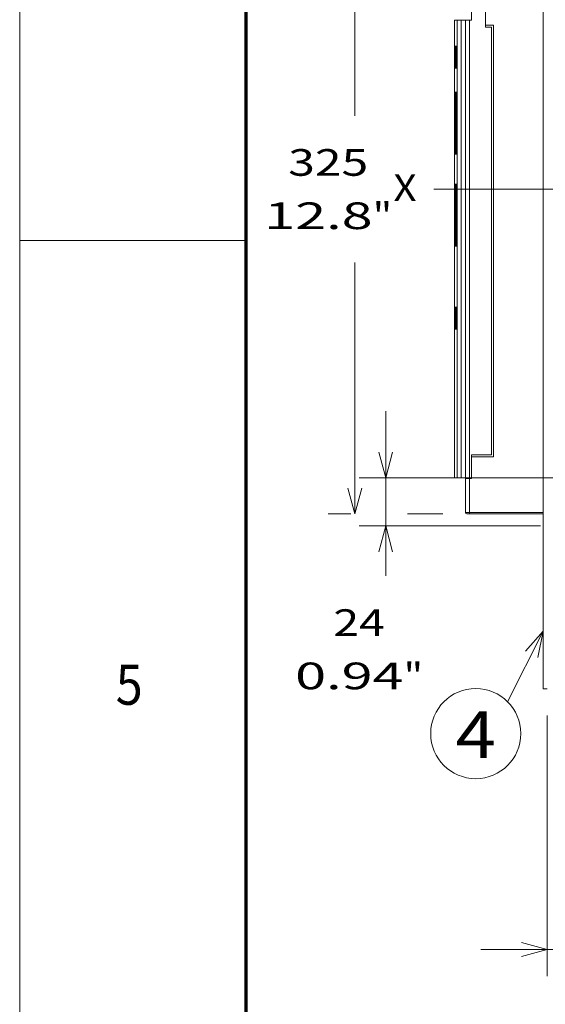
# Model space of a CAD drawing. Extents: x 0 to 297, y 0 to 420.
# Drawn here: x 0 to 39, y 86 to 160 of the extents above; entities that cross this region are included whole.
import ezdxf
from ezdxf.enums import TextEntityAlignment as Align

# ---------------------------------------------------------------- set-up
doc = ezdxf.new("R2010")
doc.units = 0
doc.linetypes.add('DASHDOT', pattern=[18.5, 12, -3, 0.5, -3])
doc.layers.get('0').update_dxf_attribs({"lineweight": 13})
doc.layers.add('General', color=7, linetype='Continuous', lineweight=13)
doc.styles.get("Standard").update_dxf_attribs({"font": 'isocp.shx'})
doc.dimstyles.get("Standard").update_dxf_attribs({"dimtxt": 2.5, "dimasz": 2.5, "dimexe": 1.25, "dimexo": 0.625, "dimtad": 1, "dimcen": 2.5, "dimadec": 0, "dimazin": 0, "dimtfac": 1, "dimtmove": 0, "dimatfit": 0, "dimfxl": 1, "dimarcsym": 0})

# ---------------------------------------------------------------- blocks, each defined once
blk = doc.blocks.new('*D122')
at = {"color": 7, "lineweight": 9, "ltscale": 0.180082}
blk.add_line((30.36721, 171.567133), (23.163937, 171.567133), dxfattribs=at)
at = {"color": 7, "lineweight": 9, "ltscale": 0.471875}
for p, q in [((25.163939, 152.692134), (25.163939, 171.567133)), ((25.163939, 122.817133), (25.163939, 141.692134))]:
    blk.add_line(p, q, dxfattribs=at)
at = {"color": 7, "lineweight": 9, "ltscale": 0.042277}
blk.add_line((24.855031, 122.817133), (23.163937, 122.817133), dxfattribs=at)
at = {"color": 7, "lineweight": 9, "ltscale": 0.065867}
blk.add_line((31.762208, 122.817133), (29.127527, 122.817133), dxfattribs=at)
at = {"color": 7, "lineweight": 9}
for points in [[(25.681578, 169.635283), (25.163939, 171.567133), (24.6463, 169.635283)], [(24.6463, 124.748985), (25.163939, 122.817133), (25.681578, 124.748985)]]:
    blk.add_lwpolyline(points, dxfattribs=at)
for s, p, p2 in [('325', (20.16163, 148.192132), (26.166244, 148.192132)), ('"', (26.500348, 144.192133), (27.967013, 144.192133)), ('12.8', (18.360866, 144.192133), (26.500343, 144.192133))]:
    blk.add_text(s, height=2, dxfattribs=at).set_placement(p, p2, align=Align.FIT)
blk = doc.blocks.new('*D123')
at = {"color": 7, "lineweight": 9, "ltscale": 0.308836}
blk.add_line((27.483111, 118.163701), (27.483111, 130.517133), dxfattribs=at)
at = {"color": 7, "lineweight": 9}
blk.add_line((57.009145, 125.517133), (25.48311, 125.517133), dxfattribs=at)
at = {"color": 7, "lineweight": 9, "ltscale": 0.340728}
blk.add_line((39.112211, 121.917133), (25.48311, 121.917133), dxfattribs=at)
at = {"color": 7, "lineweight": 9}
for points in [[(26.965472, 127.448985), (27.483111, 125.517133), (28.000751, 127.448985)], [(28.000751, 119.985281), (27.483111, 121.917133), (26.965472, 119.985281)]]:
    blk.add_lwpolyline(points, dxfattribs=at)
for s, p, p2 in [('24', (23.548239, 113.663701), (27.417981, 113.663701)), ('0.94', (20.680038, 109.663701), (28.819516, 109.663701)), ('"', (28.81952, 109.663701), (30.286186, 109.663701))]:
    blk.add_text(s, height=2, dxfattribs=at).set_placement(p, p2, align=Align.FIT)
blk = doc.blocks.new('*D128')
at = {"color": 7, "lineweight": 9}
blk.add_line((46.81221, 117.442133), (46.81221, 88.128697), dxfattribs=at)
at = {"color": 7, "lineweight": 9, "ltscale": 0.489086}
blk.add_line((39.61221, 107.692133), (39.61221, 88.128697), dxfattribs=at)
at = {"color": 7, "lineweight": 9, "ltscale": 0.348877}
blk.add_line((34.612211, 90.128699), (48.567276, 90.128699), dxfattribs=at)
at = {"color": 7, "lineweight": 9}
for points in [[(37.680358, 89.611059), (39.61221, 90.128699), (37.680358, 90.646335)], [(48.744062, 90.646335), (46.81221, 90.128699), (48.744062, 89.611059)]]:
    blk.add_lwpolyline(points, dxfattribs=at)
for s, p, p2 in [('48', (53.93548, 93.128696), (57.805221, 93.128696)), ('MIN 88MAX', (58.805221, 93.128696), (77.619053, 93.128696)), ('1.89', (51.067277, 89.128698), (59.206759, 89.128698)), ('"', (59.206758, 89.128698), (60.673423, 89.128698)), ('MIN 3.46"MAX', (61.673424, 89.128698), (86.891867, 89.128698))]:
    blk.add_text(s, height=2, dxfattribs=at).set_placement(p, p2, align=Align.FIT)
blk = doc.blocks.new('BLOCK74')
at = {"color": 7, "lineweight": 9}
for points in [[(-223, -58.703121), (-240.874054, -93.941818)], [(-225.748337, -71.75013), (-223, -58.703121), (-231.903625, -68.627991)]]:
    blk.add_lwpolyline(points, dxfattribs=at)
blk.add_circle((-256.822144, -109.889923), 22.554031, dxfattribs=at)
blk.add_text('4', height=23.333333, dxfattribs=at).set_placement((-266.94223, -122.111343), (-246.702072, -122.111343), align=Align.FIT)
blk = doc.blocks.new('BLOCK84')
at = {"color": 7, "lineweight": 15}
for p, q in [((-223, -87.5), (-223, 412.5)), ((-267.5, 18), (-267.5, 247)), ((-262, 17.75), (-262, 247)), ((-249, 29.5), (-249, 243.5)), ((-248, 28.5), (-248, 244.5)), ((-266.34, 181), (-266.34, 210.02)), ((-266.34, 135), (-266.34, 164.02)), ((-223, 0), (-260, 0))]:
    blk.add_line(p, q, dxfattribs=at)
at = {"color": 7, "lineweight": 15, "ltscale": 0.2375}
blk.add_line((-259, 256.5), (-259, 247), dxfattribs=at)
at = {"color": 7, "lineweight": 15, "ltscale": 0.3125}
blk.add_line((-252, 257), (-252, 244.5), dxfattribs=at)
at = {"color": 7, "lineweight": 15, "ltscale": 0.325}
blk.add_line((-252, 256.5), (-252, 243.5), dxfattribs=at)
at = {"color": 7, "lineweight": 15, "ltscale": 0.035216}
for p, q in [((-266.09, 247), (-267.5, 247)), ((-267.5, 18), (-266.09, 18))]:
    blk.add_line(p, q, dxfattribs=at)
at = {"color": 7, "lineweight": 15, "ltscale": 0.049944}
for p, q in [((-264.09, 247), (-266.09, 247)), ((-266.09, 18), (-264.09, 18))]:
    blk.add_line(p, q, dxfattribs=at)
at = {"color": 7, "lineweight": 9}
for p, q in [((-266.09, 18), (-266.09, 247)), ((-264.09, 18), (-264.09, 247)), ((-260, 17.75), (-260, 247)), ((-267.23, 181), (-267.23, 210)), ((-266.73, 181), (-266.73, 210)), ((-266.34, 181), (-266.34, 210.02)), ((-267.23, 135), (-267.23, 164)), ((-266.73, 135), (-266.73, 164)), ((-266.34, 135), (-266.34, 164.02)), ((-223, 0.7), (-260, 0.7))]:
    blk.add_line(p, q, dxfattribs=at)
at = {"color": 7, "lineweight": 15, "ltscale": 0.052338}
for p, q in [((-262, 247), (-264.09, 247)), ((-262, 18), (-264.09, 18))]:
    blk.add_line(p, q, dxfattribs=at)
at = {"color": 7, "lineweight": 15, "ltscale": 0.05}
for p, q in [((-260, 247), (-262, 247)), ((-262, 17.75), (-260, 17.75)), ((-262, 17.75), (-260, 17.75)), ((-221, -87.5), (-223, -87.5))]:
    blk.add_line(p, q, dxfattribs=at)
at = {"color": 7, "lineweight": 15, "ltscale": 0.025}
for p, q in [((-259, 247), (-260, 247)), ((-252, 244.5), (-252, 243.5)), ((-259, 28.5), (-259, 29.5)), ((-259, 17.75), (-260, 17.75)), ((-259, 17.75), (-260, 17.75))]:
    blk.add_line(p, q, dxfattribs=at)
at = {"color": 7, "lineweight": 15, "ltscale": 0.1}
blk.add_line((-252, 244.5), (-248, 244.5), dxfattribs=at)
at = {"color": 7, "lineweight": 15, "ltscale": 0.075}
blk.add_line((-252, 243.5), (-249, 243.5), dxfattribs=at)
at = {"color": 7, "lineweight": 9, "ltscale": 0.012497}
for p, q in [((-267.23, 233), (-266.73, 233)), ((-267.23, 224), (-266.73, 224)), ((-266.73, 210), (-267.23, 210)), ((-266.73, 181), (-267.23, 181)), ((-266.73, 164), (-267.23, 164)), ((-266.73, 135), (-267.23, 135)), ((-267.23, 102.5), (-266.73, 102.5)), ((-267.23, 93.5), (-266.73, 93.5))]:
    blk.add_line(p, q, dxfattribs=at)
at = {"color": 7, "lineweight": 9, "ltscale": 0.225}
for p, q in [((-267.23, 233), (-267.23, 224)), ((-266.73, 233), (-266.73, 224)), ((-266.34, 233), (-266.34, 224)), ((-267.23, 102.5), (-267.23, 93.5)), ((-266.73, 102.5), (-266.73, 93.5)), ((-266.34, 102.5), (-266.34, 93.5))]:
    blk.add_line(p, q, dxfattribs=at)
at = {"color": 7, "lineweight": 9, "ltscale": 0.020615}
for p, q in [((-266.38, 234), (-267.21, 234)), ((-267.21, 223), (-266.38, 223)), ((-267.21, 180), (-266.38, 180)), ((-266.38, 134), (-267.21, 134)), ((-266.38, 103.5), (-267.21, 103.5)), ((-267.21, 92.5), (-266.38, 92.5))]:
    blk.add_line(p, q, dxfattribs=at)
at = {"color": 7, "lineweight": 9, "ltscale": 0.009692}
for p, q in [((-266.73, 233), (-266.34, 233)), ((-266.73, 224), (-266.34, 224)), ((-266.73, 210), (-266.34, 210)), ((-266.73, 181), (-266.34, 181)), ((-266.73, 164), (-266.34, 164)), ((-266.34, 135), (-266.73, 135)), ((-266.73, 102.5), (-266.34, 102.5)), ((-266.73, 93.5), (-266.34, 93.5))]:
    blk.add_line(p, q, dxfattribs=at)
at = {"color": 7, "lineweight": 15, "ltscale": 0.00903}
for p, q in [((-266.35, 233.5), (-266.71, 233.5)), ((-266.71, 223.5), (-266.35, 223.5)), ((-266.71, 180.5), (-266.35, 180.5)), ((-266.35, 134.5), (-266.71, 134.5)), ((-266.35, 103), (-266.71, 103)), ((-266.71, 93), (-266.35, 93))]:
    blk.add_line(p, q, dxfattribs=at)
at = {"color": 7, "lineweight": 15, "ltscale": 0.225}
for p, q in [((-266.34, 233), (-266.34, 224)), ((-266.34, 102.5), (-266.34, 93.5))]:
    blk.add_line(p, q, dxfattribs=at)
at = {"color": 7, "lineweight": 9, "ltscale": 0.016195}
for p, q in [((-267.21, 211), (-266.56, 211)), ((-267.21, 165), (-266.56, 165))]:
    blk.add_line(p, q, dxfattribs=at)
at = {"color": 7, "lineweight": 15, "ltscale": 0.009047}
for p, q in [((-266.71, 210.5), (-266.35, 210.5)), ((-266.71, 164.5), (-266.35, 164.5))]:
    blk.add_line(p, q, dxfattribs=at)
at = {"color": 7, "lineweight": 9, "ltscale": 0.004556}
for p, q in [((-266.38, 211.04), (-266.56, 211)), ((-266.38, 165.04), (-266.56, 165))]:
    blk.add_line(p, q, dxfattribs=at)
at = {"color": 7, "lineweight": 15, "ltscale": 0.25}
blk.add_line((-259, 29.5), (-249, 29.5), dxfattribs=at)
at = {"color": 7, "lineweight": 15, "ltscale": 0.29375}
blk.add_line((-259, 17.75), (-259, 29.5), dxfattribs=at)
at = {"color": 7, "lineweight": 15, "ltscale": 0.26875}
blk.add_line((-259, 17.75), (-259, 28.5), dxfattribs=at)
at = {"color": 7, "lineweight": 15, "ltscale": 0.275}
blk.add_line((-259, 28.5), (-248, 28.5), dxfattribs=at)
at = {"color": 7, "lineweight": 15, "ltscale": 0.42625}
blk.add_line((-262, 0.7), (-262, 17.75), dxfattribs=at)
at = {"color": 7, "lineweight": 9, "ltscale": 0.42625}
blk.add_line((-260, 0.7), (-260, 17.75), dxfattribs=at)
at = {"color": 7, "lineweight": 9, "ltscale": 0.05}
blk.add_line((-262, 0.7), (-260, 0.7), dxfattribs=at)
at = {"color": 7, "lineweight": 15, "ltscale": 0.0325}
blk.add_line((-261.3, 0), (-260, 0), dxfattribs=at)
at = {"color": 7, "lineweight": 9, "ltscale": 0.0175}
blk.add_line((-260, 0.7), (-260, 0), dxfattribs=at)
at = {"color": 7, "lineweight": 9}
for centre, start, end in [((-265.88, 223), 164.0303, 180.0002), ((-265.88, 211.04), 180.0255, 196.0728), ((-266.71, 180), 90.0076, 180.0076), ((-265.88, 165.04), 180.0255, 196.0728), ((-266.71, 134), 90.0076, 180.0076), ((-265.88, 92.5), 164.0303, 180.0002)]:
    blk.add_arc(centre, 0.5, start, end, dxfattribs=at)
at = {"color": 7, "lineweight": 15}
for centre, radius, start, end in [((-266.06, 211), 0.5, 180.0046, 234.7352), ((-266.06, 165), 0.5, 180.0046, 234.7352), ((-261.3, 0.7), 0.7, 180, 270)]:
    blk.add_arc(centre, radius, start, end, dxfattribs=at)
at = {"color": 7, "lineweight": 9}
for centre, major_axis, ratio, start_param, end_param in [((-266.71, 234), (0, 0.5), 0.99977, 1.570796, 3.141593), ((-265.88, 234), (0, 0.5), 0.99912, 1.570796, 1.849761), ((-266.71, 223), (0, -0.5), 0.99977, 3.141593, 4.712389), ((-266.71, 211), (0, -0.5), 0.99977, 4.712389, 6.283185), ((-265.88, 180), (0, 0.5), 0.99912, 1.291859, 1.570796), ((-266.71, 165), (0, -0.5), 0.99977, 4.712389, 6.283185), ((-265.88, 134), (0, 0.5), 0.99912, 1.291859, 1.570796), ((-266.71, 103.5), (0, 0.5), 0.99977, 1.570796, 3.141593), ((-265.88, 103.5), (0, 0.5), 0.99912, 1.570796, 1.849761), ((-266.71, 92.5), (0, -0.5), 0.99977, 3.141593, 4.712389)]:
    blk.add_ellipse(centre, major_axis=major_axis, ratio=ratio, start_param=start_param, end_param=end_param, dxfattribs=at)
for points, knots in [([(-267.23, 233), (-267.23, 233.2), (-267.23, 233.41), (-267.23, 233.61), (-267.22, 233.84), (-267.22, 233.96), (-267.21, 233.98), (-267.21, 234), (-267.21, 234), (-267.21, 234), (-267.21, 234), (-267.21, 234)], [0, 0, 0, 0, 0, 0, 1.53423, 1.53423, 1.53423, 1.985323, 1.985323, 1.985323, 2.053917, 2.053917, 2.053917, 2.053917, 2.053917, 2.053917]), ([(-266.73, 233), (-266.73, 233.14), (-266.73, 233.27), (-266.72, 233.4), (-266.72, 233.48), (-266.71, 233.5), (-266.71, 233.5), (-266.71, 233.5), (-266.71, 233.5)], [0, 0, 0, 0, 0, 0, 1.662304, 1.662304, 1.662304, 1.829242, 1.829242, 1.829242, 1.829242, 1.829242, 1.829242]), ([(-266.38, 234), (-266.38, 234), (-266.38, 233.99), (-266.37, 233.98), (-266.37, 233.92), (-266.36, 233.81), (-266.35, 233.73), (-266.35, 233.54), (-266.34, 233.34), (-266.34, 233.22), (-266.34, 233.11), (-266.34, 233)], [0, 0, 0, 0, 0, 0, 0.430782, 0.430782, 0.430782, 1.223714, 1.223714, 1.223714, 2.067443, 2.067443, 2.067443, 2.067443, 2.067443, 2.067443]), ([(-267.21, 223), (-267.21, 223), (-267.21, 223.01), (-267.21, 223.02), (-267.22, 223.09), (-267.22, 223.19), (-267.22, 223.28), (-267.23, 223.46), (-267.23, 223.67), (-267.23, 223.78), (-267.23, 223.89), (-267.23, 224)], [0, 0, 0, 0, 0, 0, 0.442151, 0.442151, 0.442151, 1.236726, 1.236726, 1.236726, 2.066188, 2.066188, 2.066188, 2.066188, 2.066188, 2.066188]), ([(-266.71, 223.5), (-266.71, 223.5), (-266.72, 223.52), (-266.72, 223.56), (-266.73, 223.65), (-266.73, 223.79), (-266.73, 223.86), (-266.73, 223.93), (-266.73, 224)], [0, 0, 0, 0, 0, 0, 0.968016, 0.968016, 0.968016, 1.841466, 1.841466, 1.841466, 1.841466, 1.841466, 1.841466]), ([(-266.34, 224), (-266.34, 223.8), (-266.34, 223.59), (-266.35, 223.39), (-266.36, 223.16), (-266.37, 223.04), (-266.38, 223.02), (-266.38, 223), (-266.38, 223), (-266.38, 223), (-266.38, 223), (-266.38, 223)], [0, 0, 0, 0, 0, 0, 1.535014, 1.535014, 1.535014, 1.986491, 1.986491, 1.986491, 2.055195, 2.055195, 2.055195, 2.055195, 2.055195, 2.055195]), ([(-267.21, 211), (-267.21, 211), (-267.21, 210.99), (-267.21, 210.98), (-267.22, 210.91), (-267.22, 210.81), (-267.22, 210.72), (-267.23, 210.54), (-267.23, 210.33), (-267.23, 210.22), (-267.23, 210.11), (-267.23, 210)], [0, 0, 0, 0, 0, 0, 0.442158, 0.442158, 0.442158, 1.236707, 1.236707, 1.236707, 2.066178, 2.066178, 2.066178, 2.066178, 2.066178, 2.066178]), ([(-266.71, 210.5), (-266.71, 210.5), (-266.72, 210.48), (-266.72, 210.44), (-266.73, 210.35), (-266.73, 210.21), (-266.73, 210.14), (-266.73, 210.07), (-266.73, 210)], [0, 0, 0, 0, 0, 0, 0.968056, 0.968056, 0.968056, 1.841518, 1.841518, 1.841518, 1.841518, 1.841518, 1.841518]), ([(-266.34, 210.02), (-266.34, 210.23), (-266.34, 210.44), (-266.35, 210.64), (-266.36, 210.88), (-266.37, 211), (-266.37, 211.03), (-266.38, 211.04), (-266.38, 211.04), (-266.38, 211.04), (-266.38, 211.04), (-266.38, 211.04)], [0, 0, 0, 0, 0, 0, 1.562939, 1.562939, 1.562939, 2.02411, 2.02411, 2.02411, 2.094735, 2.094735, 2.094735, 2.094735, 2.094735, 2.094735]), ([(-267.23, 181), (-267.23, 180.8), (-267.23, 180.59), (-267.23, 180.39), (-267.22, 180.16), (-267.22, 180.04), (-267.21, 180.02), (-267.21, 180), (-267.21, 180), (-267.21, 180), (-267.21, 180), (-267.21, 180)], [0, 0, 0, 0, 0, 0, 1.534488, 1.534488, 1.534488, 1.985583, 1.985583, 1.985583, 2.054178, 2.054178, 2.054178, 2.054178, 2.054178, 2.054178]), ([(-266.73, 181), (-266.73, 180.86), (-266.73, 180.73), (-266.72, 180.6), (-266.72, 180.52), (-266.71, 180.5), (-266.71, 180.5), (-266.71, 180.5), (-266.71, 180.5)], [0, 0, 0, 0, 0, 0, 1.662414, 1.662414, 1.662414, 1.829355, 1.829355, 1.829355, 1.829355, 1.829355, 1.829355]), ([(-266.38, 180), (-266.38, 180), (-266.38, 180.01), (-266.37, 180.02), (-266.37, 180.08), (-266.36, 180.19), (-266.35, 180.27), (-266.35, 180.46), (-266.34, 180.66), (-266.34, 180.78), (-266.34, 180.89), (-266.34, 181)], [0, 0, 0, 0, 0, 0, 0.430789, 0.430789, 0.430789, 1.223696, 1.223696, 1.223696, 2.067433, 2.067433, 2.067433, 2.067433, 2.067433, 2.067433]), ([(-267.21, 165), (-267.21, 165), (-267.21, 164.99), (-267.21, 164.98), (-267.22, 164.91), (-267.22, 164.81), (-267.22, 164.72), (-267.23, 164.54), (-267.23, 164.33), (-267.23, 164.22), (-267.23, 164.11), (-267.23, 164)], [0, 0, 0, 0, 0, 0, 0.442158, 0.442158, 0.442158, 1.236707, 1.236707, 1.236707, 2.066178, 2.066178, 2.066178, 2.066178, 2.066178, 2.066178]), ([(-266.71, 164.5), (-266.71, 164.5), (-266.72, 164.48), (-266.72, 164.44), (-266.73, 164.35), (-266.73, 164.21), (-266.73, 164.14), (-266.73, 164.07), (-266.73, 164)], [0, 0, 0, 0, 0, 0, 0.968056, 0.968056, 0.968056, 1.841518, 1.841518, 1.841518, 1.841518, 1.841518, 1.841518]), ([(-266.34, 164.02), (-266.34, 164.23), (-266.34, 164.44), (-266.35, 164.64), (-266.36, 164.88), (-266.37, 165), (-266.37, 165.03), (-266.38, 165.04), (-266.38, 165.04), (-266.38, 165.04), (-266.38, 165.04), (-266.38, 165.04)], [0, 0, 0, 0, 0, 0, 1.562939, 1.562939, 1.562939, 2.02411, 2.02411, 2.02411, 2.094735, 2.094735, 2.094735, 2.094735, 2.094735, 2.094735]), ([(-267.23, 135), (-267.23, 134.8), (-267.23, 134.59), (-267.23, 134.39), (-267.22, 134.16), (-267.22, 134.04), (-267.21, 134.02), (-267.21, 134), (-267.21, 134), (-267.21, 134), (-267.21, 134), (-267.21, 134)], [0, 0, 0, 0, 0, 0, 1.534488, 1.534488, 1.534488, 1.985583, 1.985583, 1.985583, 2.054178, 2.054178, 2.054178, 2.054178, 2.054178, 2.054178]), ([(-266.73, 135), (-266.73, 134.86), (-266.73, 134.73), (-266.72, 134.6), (-266.72, 134.52), (-266.71, 134.5), (-266.71, 134.5), (-266.71, 134.5), (-266.71, 134.5)], [0, 0, 0, 0, 0, 0, 1.662414, 1.662414, 1.662414, 1.829355, 1.829355, 1.829355, 1.829355, 1.829355, 1.829355]), ([(-266.38, 134), (-266.38, 134), (-266.38, 134.01), (-266.37, 134.02), (-266.37, 134.08), (-266.36, 134.19), (-266.35, 134.27), (-266.35, 134.46), (-266.34, 134.66), (-266.34, 134.78), (-266.34, 134.89), (-266.34, 135)], [0, 0, 0, 0, 0, 0, 0.430782, 0.430782, 0.430782, 1.223717, 1.223717, 1.223717, 2.067445, 2.067445, 2.067445, 2.067445, 2.067445, 2.067445]), ([(-267.23, 102.5), (-267.23, 102.7), (-267.23, 102.91), (-267.23, 103.11), (-267.22, 103.34), (-267.22, 103.46), (-267.21, 103.48), (-267.21, 103.5), (-267.21, 103.5), (-267.21, 103.5), (-267.21, 103.5), (-267.21, 103.5)], [0, 0, 0, 0, 0, 0, 1.53423, 1.53423, 1.53423, 1.985323, 1.985323, 1.985323, 2.053917, 2.053917, 2.053917, 2.053917, 2.053917, 2.053917]), ([(-266.38, 103.5), (-266.38, 103.5), (-266.38, 103.49), (-266.37, 103.48), (-266.37, 103.42), (-266.36, 103.31), (-266.35, 103.23), (-266.35, 103.04), (-266.34, 102.84), (-266.34, 102.72), (-266.34, 102.61), (-266.34, 102.5)], [0, 0, 0, 0, 0, 0, 0.430782, 0.430782, 0.430782, 1.223714, 1.223714, 1.223714, 2.067443, 2.067443, 2.067443, 2.067443, 2.067443, 2.067443]), ([(-266.73, 102.5), (-266.73, 102.64), (-266.73, 102.77), (-266.72, 102.9), (-266.72, 102.98), (-266.71, 103), (-266.71, 103), (-266.71, 103), (-266.71, 103)], [0, 0, 0, 0, 0, 0, 1.662304, 1.662304, 1.662304, 1.829242, 1.829242, 1.829242, 1.829242, 1.829242, 1.829242]), ([(-267.21, 92.5), (-267.21, 92.5), (-267.21, 92.51), (-267.21, 92.52), (-267.22, 92.59), (-267.22, 92.69), (-267.22, 92.78), (-267.23, 92.96), (-267.23, 93.17), (-267.23, 93.28), (-267.23, 93.39), (-267.23, 93.5)], [0, 0, 0, 0, 0, 0, 0.442151, 0.442151, 0.442151, 1.236726, 1.236726, 1.236726, 2.066188, 2.066188, 2.066188, 2.066188, 2.066188, 2.066188]), ([(-266.71, 93), (-266.71, 93), (-266.72, 93.02), (-266.72, 93.06), (-266.73, 93.15), (-266.73, 93.29), (-266.73, 93.36), (-266.73, 93.43), (-266.73, 93.5)], [0, 0, 0, 0, 0, 0, 0.968016, 0.968016, 0.968016, 1.841466, 1.841466, 1.841466, 1.841466, 1.841466, 1.841466]), ([(-266.34, 93.5), (-266.34, 93.3), (-266.34, 93.09), (-266.35, 92.89), (-266.36, 92.66), (-266.37, 92.54), (-266.38, 92.52), (-266.38, 92.5), (-266.38, 92.5), (-266.38, 92.5), (-266.38, 92.5), (-266.38, 92.5)], [0, 0, 0, 0, 0, 0, 1.535014, 1.535014, 1.535014, 1.986491, 1.986491, 1.986491, 2.055195, 2.055195, 2.055195, 2.055195, 2.055195, 2.055195])]:
    blk.add_open_spline(points, degree=5, knots=knots, dxfattribs=at)
at = {"color": 7, "lineweight": 15}
for points, knots in [([(-266.37, 233.89), (-266.37, 233.89), (-266.37, 233.88), (-266.37, 233.87), (-266.36, 233.85), (-266.36, 233.83), (-266.36, 233.8), (-266.36, 233.77), (-266.36, 233.74), (-266.36, 233.71), (-266.35, 233.67), (-266.35, 233.63), (-266.35, 233.58), (-266.35, 233.54), (-266.35, 233.49), (-266.35, 233.44), (-266.35, 233.39), (-266.34, 233.34), (-266.34, 233.28), (-266.34, 233.23), (-266.34, 233.17), (-266.34, 233.11), (-266.34, 233.06), (-266.34, 233.02), (-266.34, 233)], [0, 0, 0, 0, 0.0057291, 0.0181392, 0.0358535, 0.0579446, 0.0839897, 0.1136066, 0.1464951, 0.1823936, 0.2210976, 0.2623995, 0.3060992, 0.3520014, 0.3999165, 0.4496513, 0.5010233, 0.5538044, 0.6078251, 0.6628665, 0.7187428, 0.7752318, 0.8321415, 0.8892555, 0.8892555, 0.8892555, 0.8892555]), ([(-266.37, 223.11), (-266.37, 223.11), (-266.37, 223.12), (-266.37, 223.13), (-266.36, 223.15), (-266.36, 223.17), (-266.36, 223.2), (-266.36, 223.23), (-266.36, 223.26), (-266.36, 223.29), (-266.35, 223.33), (-266.35, 223.37), (-266.35, 223.42), (-266.35, 223.46), (-266.35, 223.51), (-266.35, 223.56), (-266.35, 223.61), (-266.34, 223.66), (-266.34, 223.72), (-266.34, 223.77), (-266.34, 223.83), (-266.34, 223.89), (-266.34, 223.94), (-266.34, 223.98), (-266.34, 224)], [0, 0, 0, 0, 0.0057292, 0.0181392, 0.0358533, 0.0579442, 0.0839891, 0.1136063, 0.1464953, 0.1823943, 0.2210985, 0.2623999, 0.306099, 0.3520006, 0.3999158, 0.4496513, 0.5010244, 0.553806, 0.6078264, 0.662867, 0.7187422, 0.7752307, 0.8321408, 0.8892557, 0.8892557, 0.8892557, 0.8892557]), ([(-266.34, 210.02), (-266.34, 210.05), (-266.34, 210.11), (-266.34, 210.2), (-266.34, 210.29), (-266.34, 210.37), (-266.35, 210.45), (-266.35, 210.53), (-266.35, 210.61), (-266.35, 210.67), (-266.35, 210.74), (-266.36, 210.79), (-266.36, 210.84), (-266.36, 210.88), (-266.37, 210.91), (-266.37, 210.93), (-266.37, 210.93), (-266.37, 210.93)], [0, 0, 0, 0, 0.0886953, 0.1767601, 0.2635115, 0.3482525, 0.4302724, 0.508844, 0.5832216, 0.6526294, 0.7162602, 0.7732504, 0.8226099, 0.8631318, 0.8940454, 0.9069978, 0.9103883, 0.9103883, 0.9103883, 0.9103883]), ([(-266.34, 181), (-266.34, 180.98), (-266.34, 180.95), (-266.34, 180.9), (-266.34, 180.85), (-266.34, 180.81), (-266.34, 180.76), (-266.34, 180.71), (-266.34, 180.67), (-266.35, 180.62), (-266.35, 180.58), (-266.35, 180.54), (-266.35, 180.49), (-266.35, 180.45), (-266.35, 180.42), (-266.35, 180.38), (-266.35, 180.34), (-266.35, 180.31), (-266.36, 180.28), (-266.36, 180.25), (-266.36, 180.22), (-266.36, 180.2), (-266.36, 180.17), (-266.36, 180.15), (-266.37, 180.14), (-266.37, 180.13), (-266.37, 180.12), (-266.37, 180.11), (-266.37, 180.11)], [0, 0, 0, 0, 0.0485461, 0.096967, 0.1451269, 0.1929131, 0.2401791, 0.2868277, 0.3326978, 0.3777134, 0.4216941, 0.464591, 0.5061943, 0.5464965, 0.5852841, 0.6224743, 0.657945, 0.6915774, 0.7232495, 0.7528265, 0.7801661, 0.8051187, 0.8275064, 0.8470868, 0.8635645, 0.876546, 0.8854767, 0.8891858, 0.8891858, 0.8891858, 0.8891858]), ([(-266.34, 164.02), (-266.34, 164.05), (-266.34, 164.11), (-266.34, 164.2), (-266.34, 164.29), (-266.34, 164.37), (-266.35, 164.45), (-266.35, 164.53), (-266.35, 164.61), (-266.35, 164.67), (-266.35, 164.74), (-266.36, 164.79), (-266.36, 164.84), (-266.36, 164.88), (-266.37, 164.91), (-266.37, 164.93), (-266.37, 164.93), (-266.37, 164.93)], [0, 0, 0, 0, 0.0886953, 0.1767601, 0.2635115, 0.3482525, 0.4302724, 0.508844, 0.5832216, 0.6526294, 0.7162602, 0.7732504, 0.8226099, 0.8631318, 0.8940454, 0.9069978, 0.9103883, 0.9103883, 0.9103883, 0.9103883]), ([(-266.34, 135), (-266.34, 134.98), (-266.34, 134.95), (-266.34, 134.9), (-266.34, 134.86), (-266.34, 134.81), (-266.34, 134.76), (-266.34, 134.71), (-266.34, 134.67), (-266.35, 134.62), (-266.35, 134.58), (-266.35, 134.54), (-266.35, 134.49), (-266.35, 134.45), (-266.35, 134.42), (-266.35, 134.38), (-266.35, 134.34), (-266.35, 134.31), (-266.36, 134.28), (-266.36, 134.25), (-266.36, 134.22), (-266.36, 134.2), (-266.36, 134.17), (-266.36, 134.15), (-266.37, 134.14), (-266.37, 134.13), (-266.37, 134.12), (-266.37, 134.11), (-266.37, 134.11)], [0, 0, 0, 0, 0.0485447, 0.0969644, 0.1451241, 0.1929112, 0.2401787, 0.286829, 0.3327006, 0.3777167, 0.4216973, 0.4645934, 0.5061955, 0.5464965, 0.5852834, 0.6224736, 0.6579447, 0.6915777, 0.7232502, 0.7528276, 0.7801673, 0.8051198, 0.8275072, 0.8470873, 0.8635647, 0.8765461, 0.8854766, 0.8891858, 0.8891858, 0.8891858, 0.8891858]), ([(-266.37, 103.39), (-266.37, 103.39), (-266.37, 103.38), (-266.37, 103.37), (-266.36, 103.35), (-266.36, 103.33), (-266.36, 103.3), (-266.36, 103.27), (-266.36, 103.24), (-266.36, 103.21), (-266.35, 103.17), (-266.35, 103.13), (-266.35, 103.08), (-266.35, 103.04), (-266.35, 102.99), (-266.35, 102.94), (-266.35, 102.89), (-266.34, 102.84), (-266.34, 102.78), (-266.34, 102.73), (-266.34, 102.67), (-266.34, 102.61), (-266.34, 102.56), (-266.34, 102.52), (-266.34, 102.5)], [0, 0, 0, 0, 0.0057291, 0.0181392, 0.0358535, 0.0579446, 0.0839897, 0.1136066, 0.1464951, 0.1823936, 0.2210976, 0.2623995, 0.3060992, 0.3520014, 0.3999165, 0.4496513, 0.5010233, 0.5538044, 0.6078251, 0.6628665, 0.7187428, 0.7752318, 0.8321415, 0.8892555, 0.8892555, 0.8892555, 0.8892555]), ([(-266.37, 92.61), (-266.37, 92.61), (-266.37, 92.62), (-266.37, 92.63), (-266.36, 92.65), (-266.36, 92.67), (-266.36, 92.7), (-266.36, 92.73), (-266.36, 92.76), (-266.36, 92.79), (-266.35, 92.83), (-266.35, 92.87), (-266.35, 92.92), (-266.35, 92.96), (-266.35, 93.01), (-266.35, 93.06), (-266.35, 93.11), (-266.34, 93.16), (-266.34, 93.22), (-266.34, 93.27), (-266.34, 93.33), (-266.34, 93.39), (-266.34, 93.44), (-266.34, 93.48), (-266.34, 93.5)], [0, 0, 0, 0, 0.0057292, 0.0181392, 0.0358533, 0.0579442, 0.0839891, 0.1136063, 0.1464953, 0.1823943, 0.2210985, 0.2623999, 0.306099, 0.3520006, 0.3999158, 0.4496513, 0.5010244, 0.553806, 0.6078264, 0.662867, 0.7187422, 0.7752307, 0.8321408, 0.8892557, 0.8892557, 0.8892557, 0.8892557])]:
    blk.add_open_spline(points, degree=3, knots=knots, dxfattribs=at)

msp = doc.modelspace()

# ---------------------------------------------------------------- linework, layer by layer
at = {"color": 7, "linetype": 'DASHDOT', "lineweight": 9}
msp.add_line((31.08162, 147.19213), (79.77258, 147.19213), dxfattribs=at)
at = {"layer": 'General', "color": 7, "lineweight": 9}
msp.add_line((0, 0), (0, 420), dxfattribs=at)
at = {"layer": 'General', "color": 7, "lineweight": 70}
msp.add_line((17, 10), (17, 410), dxfattribs=at)
at = {"layer": 'General', "color": 7, "lineweight": 9, "ltscale": 0.425}
msp.add_line((0, 143.33333), (17, 143.33333), dxfattribs=at)

# ---------------------------------------------------------------- block references
at = {"lineweight": 0, "xscale": 0.15, "yscale": 0.15, "zscale": 0.15}
for name in ['BLOCK84', 'BLOCK74']:
    msp.add_blockref(name, (72.76221, 122.81713), dxfattribs=at)

# ---------------------------------------------------------------- texts
at = {"color": 7, "lineweight": 9}
msp.add_text('X', height=2, dxfattribs=at).set_placement((28.06221, 146.29192), (29.79708, 146.29192), align=Align.FIT)
at = {"layer": 'General', "color": 7, "lineweight": 9}
msp.add_text('5', height=3, dxfattribs=at).set_placement((7.21337, 108.49974), (9.23663, 108.49974), align=Align.FIT)

# ---------------------------------------------------------------- dimensions: what is measured, and where the dimension line sits
at = {"color": 0, "lineweight": 0}
for base, p1, p2, picture, middle in [((25.16394, 122.81713), (32.36721, 171.56713), (33.76221, 122.81713), '*D122', (25.16394, 147.19213)), ((27.48311, 121.91713), (59.00914, 125.51713), (41.11221, 121.91713), '*D123', (27.48311, 112.6637))]:
    dim = msp.add_linear_dim(base=base, p1=p1, p2=p2, angle=269.998569, dimstyle='STANDARD', override={"dimlfac": 6.666667}, dxfattribs=at)
    dim.commit()
    dim.dimension.update_dxf_attribs({"geometry": picture, "text_midpoint": middle, "dimtype": 160, "oblique_angle": 89.999523})
dim = msp.add_linear_dim(base=(39.61221, 90.1287), p1=(46.81221, 119.44213), p2=(39.61221, 109.69213), angle=179.999046, text='<>MIN 88MAX', dimstyle='STANDARD', override={"dimlfac": 6.666667}, dxfattribs=at)
dim.commit()
dim.dimension.update_dxf_attribs({"geometry": '*D128', "text_midpoint": (68.97957, 90.1287), "dimtype": 160, "oblique_angle": 89.999523})

doc.saveas('drawing.dxf')
